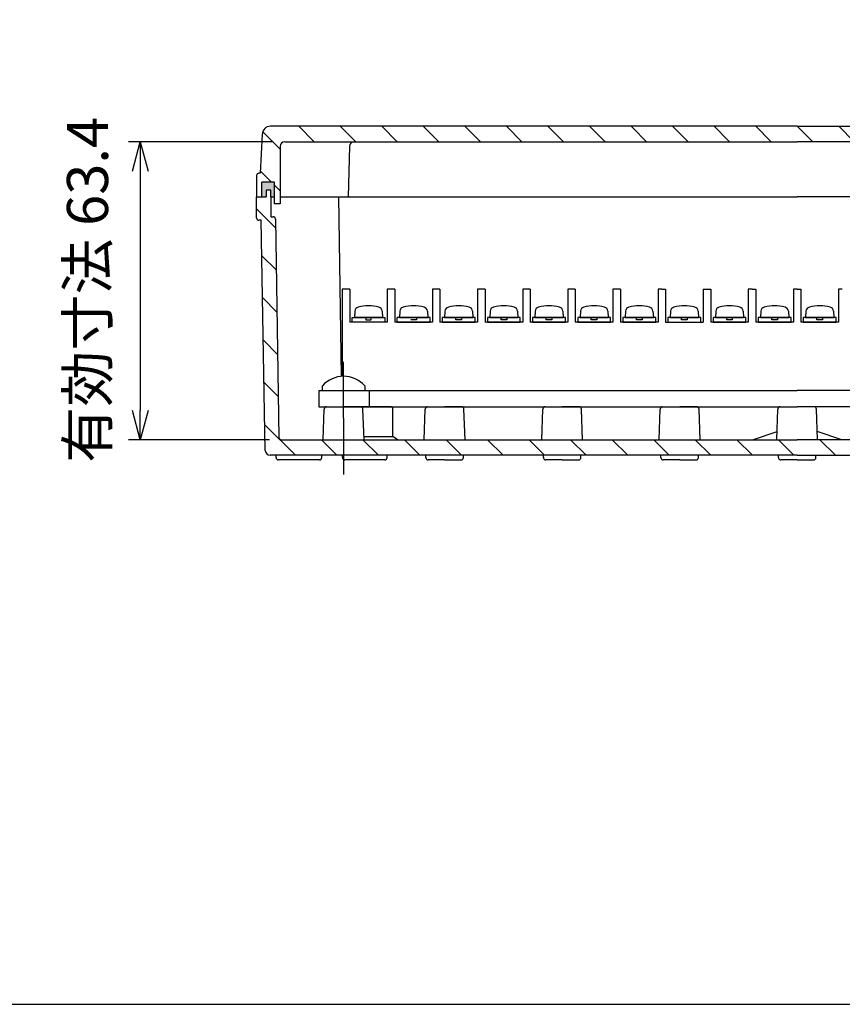
# Model space of a CAD drawing. Units: millimetres. Extents: x 49 to 2089, y 125 to 825.
# Drawn here: x 1420 to 1595, y 125 to 334 of the extents above; entities that cross this region are included whole.
import ezdxf

# ---------------------------------------------------------------- set-up
doc = ezdxf.new("R2010")
doc.units = ezdxf.units.MM
doc.header["$LTSCALE"] = 2.5
doc.linetypes.add('AM_ISO08W050', pattern=[18, 12, -1.5, 3, -1.5])
doc.linetypes.add('AM_ISO08W050x2', pattern=[9, 6, -0.75, 1.5, -0.75])
for name, color, linetype, lineweight in [('AM_5', 3, 'Continuous', 25), ('AM_7', 4, 'AM_ISO08W050', 25), ('AM_8', 1, 'Continuous', 25), ('端子', 4, 'Continuous', 25), ('端子台', 6, 'Continuous', 25), ('端子台取付ﾋﾞｽ', 8, 'Continuous', 25), ('ｶﾞｽｹｯﾄ', 5, 'Continuous', 25), ('ﾄｯﾌﾟｶﾊﾞｰ', 7, 'Continuous', 25), ('ﾎﾞﾃﾞｨｰ', 2, 'Continuous', 25)]:
    doc.layers.add(name, color=color, linetype=linetype, lineweight=lineweight)
doc.styles.get("Standard").update_dxf_attribs({"font": 'ISOCP.SHX', "bigfont": 'EXTFONT.SHX'})
doc.dimstyles.new('AM_ISO$0', dxfattribs={"dimtxt": 3.5, "dimasz": 2.5, "dimexe": 1, "dimexo": 1, "dimgap": 1.5, "dimtad": 1, "dimdsep": 46, "dimtxsty": 'STANDARD', "dimblk": 'OPEN30', "dimcen": 0, "dimclrd": 3, "dimclre": 3, "dimclrt": 2, "dimadec": 0, "dimazin": 2, "dimtp": 0.1, "dimtm": 0.1, "dimtfac": 0.71, "dimtmove": 0, "dimatfit": 3, "dimldrblk": 'OPEN30', "dimfxl": 1, "dimlwd": -1, "dimlwe": -1, "dimarcsym": 0})
pattern_1 = [(315, (1270.988443117724, 1138.6120238089), (4.419417382415923, 4.41941738241592), [])]
pattern_2 = [(315, (1270.988443117704, 1138.6120238089), (4.419417382415923, 4.41941738241592), [])]

# ---------------------------------------------------------------- blocks, each defined once
blk = doc.blocks.new('TK-A3')
blk.add_lwpolyline([(0, 0), (403, 0), (403, 280), (0, 280.0000000000001)], close=True)
blk = doc.blocks.new('_Open30')
at = {"color": 0, "linetype": 'ByBlock', "lineweight": -2}
for p, q in [((-1, 0.26794919), (0, 0)), ((0, 0), (-1, -0.26794919)), ((0, 0), (-1, 0))]:
    blk.add_line(p, q, dxfattribs=at)
blk = doc.blocks.new('*D52')
at = {"layer": 'AM_5', "color": 3}
for p, q in [((1473.983039773235, 308.1593239296247), (1443.233027302871, 308.1593239296247)), ((1445.733027302871, 301.9093239296247), (1445.733027302871, 251.0058816533208)), ((1473.233027302871, 244.7558816533208), (1443.233027302871, 244.7558816533208))]:
    blk.add_line(p, q, dxfattribs=at)
at = {"layer": 'Defpoints', "color": 0}
for p in [(1476.483039773235, 308.1593239296247), (1445.733027302871, 244.7558816533208), (1475.733027302871, 244.7558816533208)]:
    blk.add_point(p, dxfattribs=at)
at = {"layer": 'AM_5', "color": 3, "xscale": 6.25, "yscale": 6.25, "zscale": 6.25}
for p, rotation in [((1445.733027302871, 308.1593239296247), 90), ((1445.733027302871, 244.7558816533208), 270)]:
    blk.add_blockref('_Open30', p, dxfattribs=dict(at, rotation=rotation))
at = {"layer": 'AM_5', "color": 2, "insert": (1435.637142528653, 276.6414847384644), "char_height": 8.75, "attachment_point": 5, "rotation": 90}
blk.add_mtext('有効寸法 63.4', dxfattribs=at)

msp = doc.modelspace()

# ---------------------------------------------------------------- hatches: boundary and pattern name
at = {"layer": 'AM_8'}
h = msp.add_hatch(dxfattribs=at)
h.set_pattern_fill('_U', color=256, scale=6.25, angle=315, style=0, pattern_type=0)
h.set_pattern_definition(pattern_1)
edge = h.paths.add_edge_path()
edge.add_line((1550.495829838839, 311.4593239300111), (1550.495829838839, 308.1593239300114))
edge.add_line((1550.495829838839, 308.1593239300114), (1476.48303977316, 308.1593239300114))
edge.add_arc((1476.48303977316, 307.1593239300114), 1, 90, 180)
edge.add_line((1475.48303977316, 307.1593239300114), (1475.48303977316, 294.9593239300111))
edge.add_line((1475.48303977316, 294.9593239300111), (1474.28303977316, 294.9593239300111))
edge.add_line((1474.28303977316, 294.9593239300111), (1474.283039773236, 299.5593239297251))
edge.add_line((1474.283039773236, 299.5593239297251), (1471.583039773213, 299.5593239296283))
edge.add_line((1471.583039773213, 299.5593239296283), (1471.583039773211, 296.4593239296284))
edge.add_line((1471.583039773211, 296.4593239296284), (1470.48303977316, 296.4593239300111))
edge.add_line((1470.48303977316, 296.4593239300111), (1470.48303977316, 300.9593239300111))
edge.add_arc((1470.98303977316, 300.9593239300111), 0.5, 90, 180, ccw=False)
edge.add_line((1470.98303977316, 301.4593239300111), (1471.233039773205, 301.4593239295885))
edge.add_line((1471.233039773205, 301.4593239295885), (1471.683039773212, 309.7268230546538))
edge.add_arc((1473.432952279774, 309.7093239295872), 1.749999999999997, 89.99999999997021, 179.4270613022847, ccw=False)
edge.add_line((1473.432952279775, 311.4593239295872), (1550.495829838839, 311.4593239300111))
h = msp.add_hatch(dxfattribs=at)
h.set_pattern_fill('_U', color=256, scale=6.25, angle=315, style=0, pattern_type=0)
h.set_pattern_definition(pattern_1)
h.paths.add_polyline_path([(1585.483039773186, 311.4593239300111), (1585.483039773186, 308.1593239300115), (1550.495829838839, 308.1593239300114), (1550.495829838839, 311.4593239300111)])
h = msp.add_hatch(dxfattribs=at)
h.set_pattern_fill('_U', color=256, scale=6.25, angle=315, style=0, pattern_type=0)
h.set_pattern_definition(pattern_1)
h.paths.add_polyline_path([(1585.483039773236, 311.4593239300111), (1585.483039773236, 308.1593239300115), (1620.470249707583, 308.1593239300114), (1620.470249707583, 311.4593239300111)])
h = msp.add_hatch(dxfattribs=at)
h.set_pattern_fill('_U', color=256, scale=6.25, angle=315, style=0, pattern_type=0)
h.set_pattern_definition(pattern_2)
edge = h.paths.add_edge_path()
edge.add_line((1550.495829838839, 244.7593239300111), (1550.495829838839, 241.4593239300111))
edge.add_line((1550.495829838839, 241.4593239300111), (1473.332881099029, 241.4593239295872))
edge.add_arc((1473.332881099029, 242.4593239295873), 1.000000000000056, 180.7448031782853, 269.99999999997397, ccw=False)
edge.add_line((1472.33296558832, 242.4463250279486), (1471.483039773117, 291.4593239296284))
edge.add_line((1471.483039773117, 291.4593239296284), (1470.983039773206, 291.4593239296289))
edge.add_arc((1470.983039773207, 291.9593239296299), 0.5000000000010801, 180.0000000000652, 269.9999999998437, ccw=False)
edge.add_line((1470.483039773206, 291.9593239296294), (1470.483039773179, 296.4593239300111))
edge.add_line((1470.483039773179, 296.4593239300111), (1472.483039773175, 296.4593239300111))
edge.add_line((1472.483039773175, 296.4593239300111), (1472.483039773211, 297.8593239296276))
edge.add_line((1472.483039773211, 297.8593239296276), (1473.483039773211, 297.8593239296266))
edge.add_line((1473.483039773211, 297.8593239296266), (1473.483039773175, 292.2093239300111))
edge.add_line((1473.483039773175, 292.2093239300111), (1473.983100488004, 292.208729719522))
edge.add_arc((1473.983100488004, 291.7087297195219), 0.500000000000057, 0.8929028341551088, 90, ccw=False)
edge.add_line((1474.483039773234, 291.7165214513027), (1475.233039773217, 245.2505758157516))
edge.add_arc((1475.733011620526, 245.2558816530863), 0.500000000011494, 180.6080155836696, 270.0017970643705)
edge.add_line((1475.733027302871, 244.7558816533208), (1550.495829838839, 244.7593239300111))
edge = h.paths.add_edge_path()
edge.add_line((1568.608726038116, 243.173492179013), (1568.608896067468, 243.1830768826377))
edge.add_arc((1566.859092909252, 243.2093239299805), 1.749999999999197, 358.82677052589383, 359.1406277573521, ccw=False)
h = msp.add_hatch(dxfattribs=at)
h.set_pattern_fill('_U', color=256, scale=6.25, angle=315, style=0, pattern_type=0)
h.set_pattern_definition(pattern_2)
edge = h.paths.add_edge_path()
edge.add_line((1532.382933639562, 243.173492179013), (1532.38276361021, 243.1830768826377))
edge.add_arc((1534.132566768426, 243.209323930011), 1.74999999999994, 180.8593722436451, 181.1732294751033)
edge = h.paths.add_edge_path()
edge.add_line((1628.634306169437, 243.173492179054), (1628.634476198788, 243.183076882638))
edge.add_arc((1626.884673040572, 243.2093239300111), 1.750000000000053, 358.8267705262351, 359.14062775635864, ccw=False)
h.paths.add_polyline_path([(1585.483039773186, 244.7593239300112), (1585.483039773186, 241.4593239300111), (1550.495829838839, 241.4593239300111), (1550.495829838839, 244.7593239300111)])
h = msp.add_hatch(dxfattribs=at)
h.set_pattern_fill('_U', color=256, scale=6.25, angle=315, style=0, pattern_type=0)
h.set_pattern_definition(pattern_2)
edge = h.paths.add_edge_path()
edge.add_line((1638.58314590686, 243.173492179013), (1638.583315936212, 243.1830768826377))
edge.add_arc((1636.833512777996, 243.209323930011), 1.74999999999994, 358.8267705248967, 359.14062775635483, ccw=False)
edge = h.paths.add_edge_path()
edge.add_line((1542.331773376985, 243.173492179054), (1542.331603347634, 243.183076882638))
edge.add_arc((1544.08140650585, 243.2093239300111), 1.750000000000053, 180.8593722436413, 181.1732294737648)
h.paths.add_polyline_path([(1585.483039773236, 244.7593239300112), (1585.483039773236, 241.4593239300111), (1620.470249707583, 241.4593239300111), (1620.470249707583, 244.7593239300111)])
at = {"layer": 'ｶﾞｽｹｯﾄ'}
msp.add_hatch(color=256, dxfattribs=at).paths.add_polyline_path([(1472.48303977326, 296.4593239288756), (1472.483039773252, 297.8593239288756), (1473.483039773252, 297.8593239288813), (1473.48303977326, 296.4593239288813), (1474.283039773236, 296.4593239295864), (1474.283039773236, 299.5593239297251), (1471.583039773242, 299.5593239288704), (1471.58303977326, 296.4593239288705)])

# ---------------------------------------------------------------- linework, layer by layer
at = {"layer": 'AM_7', "linetype": 'AM_ISO08W050x2'}
for q in [(1488.983039773166, 261.3593239297398), (1488.983039773166, 237.3593239297398)]:
    msp.add_line((1488.983039773166, 249.3593239297398), q, dxfattribs=at)
at = {"layer": '端子'}
for p, q in [((1490.783039773176, 269.7593239296505), (1490.783039773176, 270.7593239296505)), ((1490.783039773176, 270.7593239296505), (1497.783039773176, 270.7593239296467)), ((1491.357164445619, 272.106572812535), (1491.283039773182, 270.7593239296557)), ((1497.283039773182, 270.7593239296524), (1491.283039773182, 270.7593239296557)), ((1493.683039773195, 270.7593239296544), (1493.683039773195, 270.2593239296545)), ((1494.883039773195, 270.2593239296537), (1494.883039773195, 270.7593239296483)), ((1497.208915100745, 272.1065728125318), (1497.283039773182, 270.7593239296524)), ((1497.783039773176, 270.7593239296467), (1497.783039773176, 269.7593239296467)), ((1507.383039773236, 270.7593239295913), (1500.383039773236, 270.7593239295913)), ((1500.383039773181, 269.7593239296444), (1500.383039773181, 270.7593239296444)), ((1500.957164445624, 272.1065728125288), (1500.883039773187, 270.7593239296496)), ((1500.883039773231, 270.7593239295968), (1506.883039773231, 270.7593239295968)), ((1504.483039773218, 270.7593239295968), (1504.483039773218, 270.2593239295968)), ((1506.808915100794, 272.1065728124761), (1506.883039773231, 270.7593239295968)), ((1507.383039773236, 269.7593239295914), (1507.383039773236, 270.7593239295913)), ((1516.983039773244, 270.7593239296025), (1509.983039773244, 270.7593239296025)), ((1509.983039773244, 270.7593239296025), (1509.983039773244, 269.7593239296025)), ((1510.557164445676, 272.1065728124872), (1510.483039773238, 270.7593239296079)), ((1510.483039773238, 270.7593239296079), (1516.483039773239, 270.7593239296079)), ((1512.883039773226, 270.259323929608), (1512.883039773226, 270.7593239296025)), ((1514.083039773225, 270.7593239296079), (1514.083039773225, 270.259323929608)), ((1516.408915100802, 272.1065728124872), (1516.483039773239, 270.7593239296079)), ((1516.983039773244, 269.7593239296025), (1516.983039773244, 270.7593239296025)), ((1526.583039773222, 270.7593239296148), (1519.583039773223, 270.7593239296148)), ((1519.583039773223, 270.7593239296148), (1519.583039773223, 269.7593239296148)), ((1520.157164445654, 272.1065728124995), (1520.083039773217, 270.7593239296202)), ((1520.083039773217, 270.7593239296202), (1526.083039773217, 270.7593239296202)), ((1522.483039773204, 270.2593239296202), (1522.483039773204, 270.7593239296148)), ((1523.683039773204, 270.7593239296202), (1523.683039773204, 270.2593239296202)), ((1526.008915100781, 272.1065728124995), (1526.083039773217, 270.7593239296202)), ((1526.583039773222, 269.7593239296148), (1526.583039773222, 270.7593239296148)), ((1536.18303977321, 270.759323929625), (1529.18303977321, 270.7593239296252)), ((1529.18303977321, 270.7593239296252), (1529.18303977321, 269.7593239296252)), ((1529.757164445642, 272.10657281251), (1529.683039773205, 270.7593239296307)), ((1529.683039773205, 270.7593239296307), (1535.683039773205, 270.7593239296305)), ((1532.083039773192, 270.2593239296305), (1532.083039773192, 270.759323929625)), ((1533.283039773191, 270.7593239296305), (1533.283039773191, 270.2593239296305)), ((1535.608915100768, 272.1065728125097), (1535.683039773205, 270.7593239296305)), ((1536.18303977321, 269.759323929625), (1536.18303977321, 270.759323929625)), ((1545.783039773223, 270.7593239295982), (1538.783039773223, 270.7593239295982)), ((1538.783039773223, 270.7593239295982), (1538.783039773223, 269.7593239295982)), ((1539.357164445654, 272.1065728124829), (1539.283039773217, 270.7593239296036)), ((1539.283039773217, 270.7593239296036), (1545.283039773217, 270.7593239296036)), ((1541.683039773204, 270.2593239296036), (1541.683039773204, 270.7593239295982)), ((1542.883039773204, 270.7593239296036), (1542.883039773204, 270.2593239296036)), ((1545.20891510078, 272.1065728124829), (1545.283039773217, 270.7593239296036)), ((1545.783039773223, 269.7593239295982), (1545.783039773223, 270.7593239295982)), ((1555.383039773226, 270.7593239296473), (1548.383039773226, 270.7593239296473)), ((1548.383039773226, 270.7593239296473), (1548.383039773226, 269.7593239296473)), ((1548.957164445657, 272.106572812532), (1548.88303977322, 270.7593239296528)), ((1548.88303977322, 270.7593239296528), (1554.88303977322, 270.7593239296528)), ((1551.283039773207, 270.2593239296527), (1551.283039773207, 270.7593239296473)), ((1552.483039773207, 270.7593239296528), (1552.483039773207, 270.2593239296527)), ((1554.808915100784, 272.106572812532), (1554.88303977322, 270.7593239296528)), ((1555.383039773226, 269.7593239296473), (1555.383039773226, 270.7593239296473)), ((1564.983039773223, 270.7593239296527), (1557.983039773223, 270.7593239296528)), ((1557.983039773223, 270.7593239296528), (1557.983039773223, 269.7593239296527)), ((1558.557164445654, 272.1065728125375), (1558.483039773218, 270.7593239296582)), ((1558.483039773218, 270.7593239296582), (1564.483039773218, 270.7593239296581)), ((1560.883039773204, 270.2593239296582), (1560.883039773204, 270.7593239296528)), ((1562.083039773204, 270.7593239296582), (1562.083039773204, 270.2593239296582)), ((1564.40891510078, 272.1065728125374), (1564.483039773218, 270.7593239296581)), ((1564.983039773223, 269.7593239296527), (1564.983039773223, 270.7593239296527)), ((1574.583039773223, 270.7593239295981), (1567.583039773223, 270.7593239295981)), ((1567.583039773223, 270.7593239295981), (1567.583039773223, 269.7593239295981)), ((1568.157164445654, 272.1065728124829), (1568.083039773218, 270.7593239296036)), ((1568.083039773218, 270.7593239296036), (1574.083039773217, 270.7593239296036)), ((1570.483039773204, 270.2593239296036), (1570.483039773204, 270.7593239295981)), ((1571.683039773204, 270.7593239296036), (1571.683039773204, 270.2593239296036)), ((1574.008915100781, 272.1065728124829), (1574.083039773217, 270.7593239296036)), ((1574.583039773223, 269.7593239295981), (1574.583039773223, 270.7593239295981)), ((1584.183039773223, 270.7593239295981), (1577.183039773223, 270.7593239295981)), ((1577.183039773223, 270.7593239295981), (1577.183039773223, 269.7593239295981)), ((1577.757164445654, 272.1065728124829), (1577.683039773217, 270.7593239296036)), ((1577.683039773217, 270.7593239296036), (1583.683039773218, 270.7593239296036)), ((1580.083039773204, 270.2593239296036), (1580.083039773204, 270.7593239295981)), ((1581.283039773204, 270.7593239296036), (1581.283039773204, 270.2593239296036)), ((1583.608915100781, 272.1065728124829), (1583.683039773218, 270.7593239296036)), ((1584.183039773223, 269.7593239295981), (1584.183039773223, 270.7593239295981)), ((1593.783039773223, 270.7593239296536), (1586.783039773223, 270.7593239296536)), ((1586.783039773223, 270.7593239296536), (1586.783039773223, 269.7593239296536)), ((1587.357164445654, 272.1065728125383), (1587.283039773217, 270.7593239296591)), ((1587.283039773217, 270.7593239296591), (1593.283039773217, 270.7593239296591)), ((1589.683039773204, 270.259323929659), (1589.683039773204, 270.7593239296536)), ((1590.883039773204, 270.7593239296591), (1590.883039773204, 270.259323929659)), ((1593.20891510078, 272.1065728125383), (1593.283039773217, 270.7593239296591)), ((1593.783039773223, 269.7593239296536), (1593.783039773223, 270.7593239296536)), ((1497.783039773176, 269.7593239296467), (1490.783039773176, 269.7593239296505)), ((1493.683039773195, 270.2593239296545), (1494.883039773195, 270.2593239296537)), ((1500.383039773236, 269.7593239295914), (1507.383039773236, 269.7593239295914)), ((1504.483039773218, 270.2593239295968), (1503.283039773218, 270.2593239295968)), ((1509.983039773244, 269.7593239296025), (1516.983039773244, 269.7593239296025)), ((1514.083039773225, 270.259323929608), (1512.883039773226, 270.259323929608)), ((1519.583039773223, 269.7593239296148), (1526.583039773222, 269.7593239296148)), ((1523.683039773204, 270.2593239296202), (1522.483039773204, 270.2593239296202)), ((1529.18303977321, 269.7593239296252), (1536.18303977321, 269.759323929625)), ((1533.283039773191, 270.2593239296305), (1532.083039773192, 270.2593239296305)), ((1538.783039773223, 269.7593239295982), (1545.783039773223, 269.7593239295982)), ((1542.883039773204, 270.2593239296036), (1541.683039773204, 270.2593239296036)), ((1548.383039773226, 269.7593239296473), (1555.383039773226, 269.7593239296473)), ((1552.483039773207, 270.2593239296527), (1551.283039773207, 270.2593239296527)), ((1557.983039773223, 269.7593239296527), (1564.983039773223, 269.7593239296527)), ((1562.083039773204, 270.2593239296582), (1560.883039773204, 270.2593239296582)), ((1567.583039773223, 269.7593239295981), (1574.583039773223, 269.7593239295981)), ((1571.683039773204, 270.2593239296036), (1570.483039773204, 270.2593239296036)), ((1577.183039773223, 269.7593239295981), (1584.183039773223, 269.7593239295981)), ((1581.283039773204, 270.2593239296036), (1580.083039773204, 270.2593239296036)), ((1586.783039773223, 269.7593239296536), (1593.783039773223, 269.7593239296536)), ((1590.883039773204, 270.259323929659), (1589.683039773204, 270.259323929659))]:
    msp.add_line(p, q, dxfattribs=at)
for centre, radius, start, end in [((1492.353359143711, 272.0194170697868), 1, 106.25702789655, 174.9999999999683), ((1494.283039773178, 264.4564400427564), 8.804763214611677, 75.46578009173254, 104.5342199082136), ((1496.212720402653, 272.0194170697847), 1, 4.999999999967998, 73.74297210339573), ((1501.953359143716, 272.0194170697806), 1, 106.25702789655, 174.9999999999683), ((1503.883039773231, 264.4564400426991), 8.804763214611677, 75.46578009175944, 104.5342199082405), ((1505.812720402702, 272.0194170697284), 1, 5.000000000000421, 73.74297210342286), ((1511.553359143768, 272.0194170697396), 1, 106.2570278965771, 174.9999999999994), ((1513.483039773239, 264.4564400427102), 8.804763214611677, 75.46578009175944, 104.5342199082405), ((1515.41272040271, 272.0194170697396), 1, 5.000000000000421, 73.74297210342286), ((1521.153359143746, 272.0194170697519), 1, 106.2570278965771, 174.9999999999994), ((1523.083039773217, 264.4564400427225), 8.804763214611677, 75.46578009175944, 104.5342199082405), ((1525.012720402689, 272.0194170697519), 1, 5.000000000000421, 73.74297210342286), ((1530.753359143734, 272.0194170697621), 1, 106.2570278965771, 174.9999999999994), ((1532.683039773205, 264.4564400427328), 8.804763214611677, 75.46578009175944, 104.5342199082405), ((1534.612720402676, 272.0194170697621), 1, 5.000000000000421, 73.74297210342286), ((1540.353359143746, 272.0194170697352), 1, 106.2570278965771, 174.9999999999994), ((1542.283039773217, 264.4564400427059), 8.804763214611677, 75.46578009175944, 104.5342199082405), ((1544.212720402689, 272.0194170697352), 1, 5.000000000000421, 73.74297210342286), ((1549.953359143749, 272.0194170697844), 1, 106.2570278965771, 174.9999999999994), ((1551.88303977322, 264.4564400427551), 8.804763214611677, 75.46578009175944, 104.5342199082405), ((1553.812720402692, 272.0194170697844), 1, 5.000000000000421, 73.74297210342286), ((1559.553359143746, 272.0194170697898), 1, 106.2570278965771, 174.9999999999994), ((1561.483039773218, 264.4564400427605), 8.804763214611677, 75.46578009175944, 104.5342199082405), ((1563.412720402689, 272.0194170697898), 1, 5.000000000000421, 73.74297210342286), ((1569.153359143746, 272.0194170697352), 1, 106.2570278965771, 174.9999999999994), ((1571.083039773218, 264.4564400427059), 8.804763214611677, 75.46578009175944, 104.5342199082405), ((1573.012720402689, 272.0194170697352), 1, 5.000000000000421, 73.74297210342286), ((1578.753359143746, 272.0194170697352), 1, 106.2570278965771, 174.9999999999994), ((1580.683039773217, 264.4564400427059), 8.804763214611677, 75.46578009175944, 104.5342199082405), ((1582.612720402689, 272.0194170697352), 1, 5.000000000000421, 73.74297210342286), ((1588.353359143746, 272.0194170697907), 1, 106.2570278965771, 174.9999999999994), ((1590.283039773217, 264.4564400427614), 8.804763214611677, 75.46578009175944, 104.5342199082405), ((1592.212720402689, 272.0194170697907), 1, 5.000000000000421, 73.74297210342286)]:
    msp.add_arc(centre, radius, start, end, dxfattribs=at)
at = {"layer": '端子台'}
for p, q in [((1488.683039773174, 276.759323929674), (1488.683039773182, 258.2518966998996)), ((1490.283039773177, 276.7593239296731), (1488.683039773174, 276.759323929674)), ((1490.283039773173, 276.7593239296731), (1490.283039773177, 269.7593239296767)), ((1499.883039773181, 276.759323929657), (1498.283039773179, 276.7593239296579)), ((1498.283039773179, 276.7593239296579), (1498.283039773175, 269.7593239296578)), ((1499.883039773177, 276.759323929657), (1499.883039773181, 269.759323929657)), ((1507.883039773229, 276.7593239296161), (1507.883039773236, 269.7593239296161)), ((1509.483039773235, 276.7593239296197), (1507.883039773225, 276.7593239296161)), ((1509.483039773235, 276.7593239296197), (1509.483039773242, 269.7593239296198)), ((1517.483039773239, 276.759323929627), (1517.483039773246, 269.7593239296271)), ((1519.083039773244, 276.7593239296306), (1517.483039773235, 276.759323929627)), ((1519.083039773244, 276.7593239296306), (1519.083039773252, 269.7593239296307)), ((1528.683039773207, 276.7593239296143), (1527.083039773204, 276.7593239296143)), ((1527.083039773204, 276.7593239296143), (1527.083039773204, 269.759323929618)), ((1528.683039773203, 276.7593239296143), (1528.68303977321, 269.759323929618)), ((1538.283039773209, 276.7593239296323), (1536.683039773199, 276.7593239296287)), ((1536.683039773203, 276.7593239296287), (1536.68303977321, 269.7593239296286)), ((1538.283039773209, 276.7593239296323), (1538.283039773216, 269.7593239296323)), ((1547.883039773218, 276.7593239296396), (1546.283039773209, 276.7593239296396)), ((1546.283039773212, 276.7593239296396), (1546.28303977322, 269.7593239296395)), ((1547.883039773218, 276.7593239296396), (1547.883039773225, 269.7593239296395)), ((1556.683039773221, 276.7593239296505), (1555.883039773222, 276.7593239296469)), ((1555.883039773218, 276.7593239296469), (1555.883039773225, 269.7593239296468)), ((1556.683039773225, 276.7593239296505), (1557.483039773224, 276.7593239296505)), ((1557.483039773227, 276.7593239296505), (1557.483039773227, 269.7593239296505)), ((1565.483039773227, 276.7593239296505), (1567.083039773237, 276.7593239296505)), ((1565.483039773227, 276.7593239296505), (1565.483039773227, 269.7593239296504)), ((1567.083039773233, 276.7593239296505), (1567.083039773233, 269.7593239296504)), ((1575.883039773251, 276.7593239296505), (1575.083039773252, 276.7593239296505)), ((1575.083039773248, 276.7593239296505), (1575.083039773248, 269.7593239296504)), ((1575.883039773255, 276.7593239296505), (1576.683039773254, 276.7593239296468)), ((1576.683039773257, 276.7593239296468), (1576.68303977325, 269.7593239296468)), ((1584.68303977325, 276.7593239296541), (1584.683039773254, 269.7593239296541)), ((1585.483039773253, 276.7593239296541), (1584.683039773254, 276.7593239296541)), ((1585.483039773257, 276.7593239296541), (1586.283039773256, 276.7593239296541)), ((1586.28303977326, 276.7593239296541), (1586.283039773256, 269.7593239296541)), ((1594.283039773174, 276.759323929654), (1594.283039773181, 269.7593239296541)), ((1595.083039773177, 276.7593239296576), (1594.283039773178, 276.759323929654)), ((1498.283039773175, 269.7593239296578), (1490.283039773177, 269.7593239296349)), ((1507.883039773237, 269.7593239295936), (1499.883039773236, 269.7593239295845)), ((1517.483039773246, 269.7593239296048), (1509.483039773242, 269.7593239295954)), ((1527.083039773204, 269.7593239296166), (1519.083039773281, 269.7593239296084)), ((1536.683039773211, 269.7593239296275), (1528.68303977321, 269.7593239296184)), ((1546.28303977322, 269.7593239296387), (1538.283039773216, 269.7593239296293)), ((1555.883039773225, 269.7593239296495), (1547.883039773225, 269.7593239296405)), ((1557.483039773227, 269.7593239296505), (1565.483039773227, 269.7593239296504)), ((1575.083039773248, 269.7593239296504), (1567.083039773233, 269.7593239296504)), ((1584.683039773254, 269.7593239296534), (1576.68303977325, 269.759323929645)), ((1594.283039773181, 269.7593239296561), (1586.283039773256, 269.7593239296468)), ((1483.683039773156, 255.2593239298991), (1585.483039773303, 255.2593239299813)), ((1483.683039773156, 255.2593239298991), (1483.683039773153, 251.7593239296331)), ((1494.483039773125, 251.7593239296358), (1494.483039773126, 255.2593239298754)), ((1687.283039773236, 255.2593239298435), (1585.483039773294, 255.2593239299813)), ((1483.683039773153, 251.7593239296331), (1585.483039773234, 251.7593239295262)), ((1687.283039773236, 251.7593239295738), (1585.483039773223, 251.7593239295262))]:
    msp.add_line(p, q, dxfattribs=at)
at = {"layer": '端子台取付ﾋﾞｽ'}
for p, q in [((1484.483039773265, 255.2593239299078), (1484.483039773266, 256.2593239299078)), ((1493.483039773266, 256.2593239298988), (1493.483039773265, 255.2593239298988)), ((1484.483039773265, 255.2593239299078), (1493.483039773265, 255.2593239298988))]:
    msp.add_line(p, q, dxfattribs=at)
msp.add_arc((1488.983039773262, 252.1968239299032), 6.062500000000055, 42.07502205078303, 137.9249779491001, dxfattribs=at)
at = {"layer": 'ﾄｯﾌﾟｶﾊﾞｰ'}
for p, q in [((1585.483039773236, 311.459323929526), (1473.432952279772, 311.459323929526)), ((1585.483039773211, 311.459323929526), (1697.533127266648, 311.459323929526)), ((1471.683039773212, 309.726823054655), (1471.233039773205, 301.4593239295885)), ((1476.483039773236, 308.1593239295854), (1585.483039773236, 308.1593239295259)), ((1694.483039773198, 308.1593239298886), (1585.483039773211, 308.1593239295259)), ((1475.483039773236, 307.158729719102), (1475.483039773236, 294.9587297191019)), ((1490.211672251821, 307.1593239295269), (1489.983039773206, 296.4593239295782)), ((1470.483039773214, 300.9593239296294), (1470.48303977321, 296.4593239296294)), ((1471.233039773203, 301.4593239296287), (1470.983039773215, 301.4593239296289)), ((1474.283039773236, 299.5593239297251), (1471.583039773213, 299.5593239296283)), ((1471.583039773211, 296.4593239296283), (1471.583039773213, 299.5593239296283)), ((1474.283039773236, 294.9587297191019), (1474.283039773236, 299.5593239297251)), ((1470.48303977321, 296.4593239296294), (1471.583039773211, 296.4593239296284)), ((1475.483039773236, 296.459323929526), (1585.483039773236, 296.459323929526)), ((1695.483039773236, 296.459323929526), (1585.483039773211, 296.459323929526)), ((1475.483039773236, 294.9587297191019), (1474.283039773236, 294.9587297191019))]:
    msp.add_line(p, q, dxfattribs=at)
for centre, radius, start, end in [((1473.432952279774, 309.7093239295872), 1.75, 89.99999999997395, 179.4270613022845), ((1476.483039773235, 307.1593239296248), 1, 90, 180), ((1491.21167225182, 307.159323929526), 1, 90, 180), ((1470.983039773214, 300.9593239296289), 0.5, 89.99999999994789, 179.9999999999491)]:
    msp.add_arc(centre, radius, start, end, dxfattribs=at)
at = {"layer": 'ﾎﾞﾃﾞｨｰ'}
for p, q in [((1473.483039773211, 297.8593239296266), (1472.483039773211, 297.8593239296276)), ((1472.483039773211, 297.8593239296276), (1472.48303977321, 296.4593239296276)), ((1473.48303977321, 296.4593239296267), (1473.483039773211, 297.8593239296266)), ((1470.483039773206, 291.9593239296294), (1470.48303977321, 296.4593239296294)), ((1470.48303977321, 296.4593239296294), (1472.48303977321, 296.4593239296276)), ((1473.48303977321, 296.4593239296267), (1474.283039773236, 296.4593239295864)), ((1473.48303977321, 296.4593239296267), (1473.48303977321, 292.2093239296266)), ((1475.483039773236, 296.459323929526), (1585.483039773236, 296.459323929526)), ((1488.537403837987, 258.2429230742435), (1487.983039773236, 296.459323929526)), ((1695.483039773236, 296.459323929526), (1585.483039773211, 296.459323929526)), ((1471.483039773276, 291.4593239296284), (1470.983039773206, 291.4593239296289)), ((1472.33296558832, 242.4463250279486), (1471.483039773118, 291.4593239295883)), ((1473.48303977321, 292.2093239296266), (1473.983100488004, 292.208729719522)), ((1474.483039773234, 291.7165214513027), (1475.233039773236, 245.2505758145736)), ((1485.365501406242, 251.759323929581), (1488.983039773166, 251.759323929579)), ((1492.60057814009, 251.759323929577), (1488.983039773166, 251.759323929579)), ((1498.983039773166, 251.7593239295735), (1492.600578140069, 251.7593239296346)), ((1506.865501406299, 251.7593239295262), (1510.483039773224, 251.7593239295262)), ((1514.100578140148, 251.7593239295262), (1510.483039773224, 251.7593239295262)), ((1531.865501406299, 251.7593239295262), (1535.483039773224, 251.7593239295262)), ((1539.100578140148, 251.7593239295262), (1535.483039773224, 251.7593239295262)), ((1556.865501406299, 251.7593239295262), (1560.483039773224, 251.7593239295262)), ((1564.100578140148, 251.7593239295262), (1560.483039773224, 251.7593239295262)), ((1581.865501406299, 251.7593239295262), (1585.483039773223, 251.7593239295262)), ((1589.100578140148, 251.7593239295262), (1585.483039773223, 251.7593239295262)), ((1484.633039773163, 244.7593239295813), (1484.865819979068, 251.2771696948373)), ((1493.333039773163, 244.7593239295907), (1493.100259567243, 251.2771696948462)), ((1499.483039773163, 245.4593239295733), (1499.483039773166, 251.2593239295733)), ((1506.133039773224, 244.7593239295263), (1506.365819979126, 251.2771696947825)), ((1514.833039773223, 244.7593239295263), (1514.600259567322, 251.2771696947825)), ((1531.133039773224, 244.7593239295263), (1531.365819979126, 251.2771696947825)), ((1539.833039773223, 244.7593239295263), (1539.600259567321, 251.2771696947825)), ((1556.133039773223, 244.7593239295263), (1556.365819979126, 251.2771696947825)), ((1564.833039773223, 244.7593239295262), (1564.600259567322, 251.2771696947824)), ((1581.133039773224, 244.7593239295262), (1581.365819979126, 251.2771696947824)), ((1589.833039773223, 244.7593239295262), (1589.600259567322, 251.2771696947824)), ((1493.308039773161, 245.4593239295732), (1499.483039773163, 245.4593239295732)), ((1500.483039773162, 244.7593239295728), (1499.483039773163, 245.4593239295733)), ((1575.983039773223, 244.7593239295264), (1581.213289243982, 246.5027404197788)), ((1594.983039773224, 244.7593239295264), (1589.752790302465, 246.5027404197788)), ((1475.733027267976, 244.7558816533196), (1585.483039773223, 244.7593239295264)), ((1695.233052278485, 244.7558816533232), (1585.483039773223, 244.7593239295264)), ((1585.483039773223, 241.459323929526), (1473.332881099029, 241.4593239295872)), ((1474.63303977316, 240.9593239295867), (1474.63303977316, 241.4593239295866)), ((1484.33303977316, 240.9593239295813), (1484.33303977316, 241.4593239295813)), ((1488.73303977316, 240.959323929579), (1488.733039773161, 241.4593239295789)), ((1498.23303977316, 240.9593239295737), (1498.23303977316, 241.4593239295737)), ((1506.483039773224, 240.9593239295261), (1506.483039773224, 241.4593239295259)), ((1514.483039773224, 240.9593239295261), (1514.483039773224, 241.4593239295259)), ((1531.483039773223, 240.9593239295261), (1531.483039773223, 241.4593239295259)), ((1539.483039773223, 240.9593239295261), (1539.483039773223, 241.4593239295259)), ((1556.483039773224, 240.9593239295261), (1556.483039773224, 241.4593239295259)), ((1564.483039773224, 240.959323929526), (1564.483039773224, 241.4593239295258)), ((1581.483039773224, 240.959323929526), (1581.483039773224, 241.4593239295258)), ((1585.483039773223, 241.459323929526), (1697.633198447355, 241.459323929526)), ((1589.483039773224, 240.959323929526), (1589.483039773224, 241.4593239295258)), ((1483.83303977316, 240.4593239295816), (1475.13303977316, 240.4593239295865)), ((1497.73303977316, 240.459323929574), (1489.23303977316, 240.4593239295787)), ((1510.483039773224, 240.4593239295261), (1506.983039773223, 240.4593239295261)), ((1510.483039773224, 240.4593239295261), (1513.983039773224, 240.4593239295261)), ((1535.483039773224, 240.4593239295261), (1531.983039773224, 240.4593239295261)), ((1535.483039773224, 240.4593239295261), (1538.983039773223, 240.4593239295261)), ((1560.483039773224, 240.4593239295261), (1556.983039773224, 240.4593239295261)), ((1560.483039773224, 240.4593239295261), (1563.983039773224, 240.459323929526)), ((1585.483039773223, 240.459323929526), (1581.983039773224, 240.459323929526)), ((1585.483039773223, 240.459323929526), (1588.983039773224, 240.459323929526))]:
    msp.add_line(p, q, dxfattribs=at)
for centre, radius, start, end in [((1470.983039773206, 291.9593239296288), 0.5, 179.9999999999491, 269.9999999999479), ((1473.983100488004, 291.708729719522), 0.5, 0.8929028341487265, 90), ((1485.365501406241, 251.259323929581), 0.5, 89.99999999997395, 177.9545915110823), ((1492.600578140069, 251.2593239295887), 0.5, 2.045408489044068, 90.00000000015633), ((1498.983039773166, 251.2593239295735), 0.5, 359.9999999999687, 89.99999999997395), ((1506.865501406299, 251.2593239295263), 0.5, 90, 177.9545915111135), ((1514.100578140148, 251.2593239295263), 0.5, 2.045408488886413, 90), ((1531.865501406299, 251.2593239295263), 0.5, 90, 177.9545915111135), ((1539.100578140148, 251.2593239295263), 0.5, 2.045408488886413, 90), ((1556.865501406299, 251.2593239295263), 0.5, 90, 177.9545915111135), ((1564.100578140148, 251.2593239295262), 0.5, 2.045408488886413, 90), ((1581.865501406299, 251.2593239295262), 0.5, 90, 177.9545915111135), ((1589.100578140148, 251.2593239295262), 0.5, 2.045408488886413, 90), ((1475.733011620521, 245.2558816530748), 0.5, 180.6080155829716, 270.0017930662539), ((1473.332881099029, 242.4593239295873), 1, 180.7448031782831, 269.9999999999739), ((1475.13303977316, 240.9593239295864), 0.5, 179.9999999999686, 269.9999999999739), ((1483.83303977316, 240.9593239295816), 0.5, 269.9999999999739, 359.9999999999687), ((1489.23303977316, 240.9593239295787), 0.5, 179.9999999999686, 269.9999999999739), ((1497.73303977316, 240.959323929574), 0.5, 269.9999999999739, 359.9999999999687), ((1506.983039773223, 240.9593239295261), 0.5, 180, 270), ((1513.983039773224, 240.9593239295261), 0.5, 270, 0), ((1531.983039773224, 240.9593239295261), 0.5, 180, 270), ((1538.983039773223, 240.9593239295261), 0.5, 270, 0), ((1556.983039773224, 240.9593239295261), 0.5, 180, 270), ((1563.983039773224, 240.959323929526), 0.5, 270, 0), ((1581.983039773224, 240.959323929526), 0.5, 180, 270), ((1588.983039773224, 240.959323929526), 0.5, 270, 0)]:
    msp.add_arc(centre, radius, start, end, dxfattribs=at)

# ---------------------------------------------------------------- block references
at = {"lineweight": 0, "xscale": 2.5, "yscale": 2.5, "zscale": 2.5}
msp.add_blockref('TK-A3', (1081.733039773236, 124.6185238855646), dxfattribs=at)

# ---------------------------------------------------------------- dimensions: what is measured, and where the dimension line sits
at = {"layer": 'AM_5'}
dim = msp.add_linear_dim(base=(1445.733027302871, 244.7558816533208), p1=(1476.483039773235, 308.1593239296247), p2=(1475.733027302871, 244.7558816533208), angle=90, text='有効寸法 <>', dimstyle='AM_ISO$0', override={"dimscale": 2.5, "dimtmove": 2}, dxfattribs=at)
dim.commit()
dim.dimension.update_dxf_attribs({"geometry": '*D52', "text_midpoint": (1435.637142528653, 276.6414847384644), "dimtype": 160})

doc.saveas('drawing.dxf')
